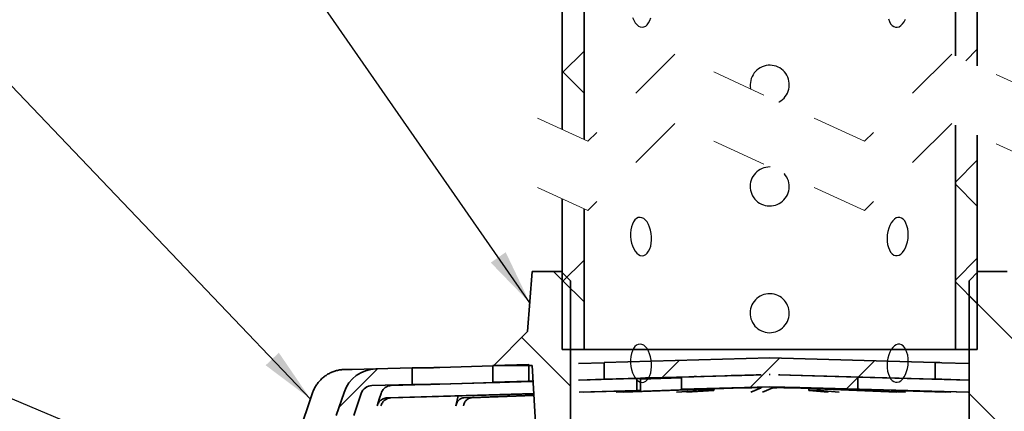
# Model space of a CAD drawing. Units: inches. Extents: x 0.2 to 8.4, y 0.1 to 10.9.
# Drawn here: x 2.6 to 4.4, y 6.3 to 7.1 of the extents above; entities that cross this region are included whole.
import ezdxf

# ---------------------------------------------------------------- set-up
doc = ezdxf.new("R2010")
doc.units = ezdxf.units.IN
doc.header["$MEASUREMENT"] = 0
doc.linetypes.add('HIDDEN', pattern=[0.075, 0.05, -0.025])
doc.layers.add('WALL', color=7, linetype='Continuous', lineweight=50)
doc.dimstyles.new('SLDDIMSTYLE5', dxfattribs={"dimtxt": 0.18, "dimasz": 0.1, "dimexe": 0, "dimexo": 0.0625, "dimgap": 0, "dimtad": 0, "dimtih": 1, "dimtoh": 1, "dimdec": 0, "dimrnd": 1e-09, "dimzin": 0, "dimdsep": 46, "dimlunit": 5, "dimtxsty": 'Standard', "dimsah": 1, "dimcen": 0.09, "dimadec": 0, "dimazin": 0, "dimtfac": 0.1, "dimtdec": 0, "dimtofl": 0, "dimtmove": 0, "dimatfit": 3, "dimfxl": 0, "dimfrac": 2, "dimtolj": 1, "dimtzin": 0, "dimarcsym": 0})

# ---------------------------------------------------------------- blocks, each defined once
blk = doc.blocks.new('SW_BROKEN_VIEW_0')
at = {"color": 0, "linetype": 'Continuous'}
for p, q in [((0.5764, 1.7883), (0.5786, 1.7834)), ((0.5786, 1.7834), (0.5811, 1.7791)), ((0.5811, 1.7791), (0.584, 1.7756)), ((0.6055, 1.7788), (0.6076, 1.783)), ((0.6076, 1.783), (0.6092, 1.7879)), ((1.0386, 1.7859), (1.0404, 1.7812)), ((1.0404, 1.7812), (1.0427, 1.7773)), ((1.0644, 1.7769), (1.0672, 1.7807)), ((1.0672, 1.7807), (1.0696, 1.7853)), ((0.584, 1.7756), (0.5872, 1.773)), ((0.5872, 1.773), (0.5904, 1.7714)), ((0.5904, 1.7714), (0.5938, 1.7708)), ((0.5938, 1.7708), (0.597, 1.7713)), ((0.597, 1.7713), (0.6001, 1.7728)), ((0.6001, 1.7728), (0.603, 1.7753)), ((0.603, 1.7753), (0.6055, 1.7788)), ((1.0427, 1.7773), (1.0454, 1.7742)), ((1.0454, 1.7742), (1.0484, 1.7721)), ((1.0484, 1.7721), (1.0515, 1.771)), ((1.0515, 1.771), (1.0548, 1.7709)), ((1.0548, 1.7709), (1.0581, 1.7719)), ((1.0581, 1.7719), (1.0614, 1.7739)), ((1.0614, 1.7739), (1.0644, 1.7769)), ((0.7985, 1.691), (0.7961, 1.6882)), ((0.8012, 1.6935), (0.7985, 1.691)), ((0.8041, 1.6958), (0.8012, 1.6935)), ((0.8072, 1.6978), (0.8041, 1.6958)), ((0.8105, 1.6994), (0.8072, 1.6978)), ((0.814, 1.7006), (0.8105, 1.6994)), ((0.8176, 1.7015), (0.814, 1.7006)), ((0.8212, 1.7021), (0.8176, 1.7015)), ((0.8249, 1.7022), (0.8212, 1.7021)), ((0.8286, 1.7019), (0.8249, 1.7022)), ((0.8322, 1.7013), (0.8286, 1.7019)), ((0.8358, 1.7003), (0.8322, 1.7013)), ((0.8392, 1.6989), (0.8358, 1.7003)), ((0.8424, 1.6972), (0.8392, 1.6989)), ((0.8455, 1.6951), (0.8424, 1.6972)), ((0.8483, 1.6927), (0.8455, 1.6951)), ((0.8509, 1.6901), (0.8483, 1.6927)), ((0.8532, 1.6872), (0.8509, 1.6901)), ((0.79, 1.6749), (0.7893, 1.6712)), ((0.791, 1.6784), (0.79, 1.6749)), ((0.7923, 1.6818), (0.791, 1.6784)), ((0.7941, 1.6851), (0.7923, 1.6818)), ((0.7961, 1.6882), (0.7941, 1.6851)), ((0.8551, 1.684), (0.8532, 1.6872)), ((0.8567, 1.6807), (0.8551, 1.684)), ((0.858, 1.6772), (0.8567, 1.6807)), ((0.8589, 1.6737), (0.858, 1.6772)), ((0.8594, 1.67), (0.8589, 1.6737)), ((0.7893, 1.6712), (0.7891, 1.6676)), ((0.7891, 1.6676), (0.7892, 1.6639)), ((0.7892, 1.6639), (0.7897, 1.6602)), ((0.7897, 1.6602), (0.7899, 1.6593)), ((0.8562, 1.652), (0.8576, 1.6555)), ((0.8576, 1.6555), (0.8586, 1.659)), ((0.8586, 1.659), (0.8593, 1.6626)), ((0.8593, 1.6626), (0.8595, 1.6663)), ((0.8595, 1.6663), (0.8594, 1.67)), ((0.8414, 1.6361), (0.8445, 1.6381)), ((0.8445, 1.6381), (0.8474, 1.6403)), ((0.8474, 1.6403), (0.8501, 1.6429)), ((0.8501, 1.6429), (0.8524, 1.6457)), ((0.8524, 1.6457), (0.8545, 1.6488)), ((0.8545, 1.6488), (0.8562, 1.652)), ((0.8408, 1.6359), (0.8414, 1.6361)), ((0.8071, 1.5138), (0.804, 1.5119)), ((0.8104, 1.5155), (0.8071, 1.5138)), ((0.8139, 1.5167), (0.8104, 1.5155)), ((0.8175, 1.5176), (0.8139, 1.5167)), ((0.8211, 1.5181), (0.8175, 1.5176)), ((0.8248, 1.5183), (0.8211, 1.5181)), ((0.7909, 1.4945), (0.7898, 1.4909)), ((0.7922, 1.4979), (0.7909, 1.4945)), ((0.794, 1.5012), (0.7922, 1.4979)), ((0.796, 1.5042), (0.794, 1.5012)), ((0.7984, 1.507), (0.796, 1.5042)), ((0.8011, 1.5096), (0.7984, 1.507)), ((0.804, 1.5119), (0.8011, 1.5096)), ((0.8508, 1.5061), (0.8505, 1.5064)), ((0.853, 1.5032), (0.8508, 1.5061)), ((0.855, 1.5001), (0.853, 1.5032)), ((0.8566, 1.4968), (0.855, 1.5001)), ((0.8579, 1.4933), (0.8566, 1.4968)), ((0.7892, 1.4873), (0.7889, 1.4836)), ((0.7889, 1.4836), (0.7891, 1.4799)), ((0.7891, 1.4799), (0.7896, 1.4763)), ((0.7898, 1.4909), (0.7892, 1.4873)), ((0.8588, 1.4897), (0.8579, 1.4933)), ((0.8585, 1.4751), (0.8592, 1.4787)), ((0.8593, 1.4861), (0.8588, 1.4897)), ((0.8592, 1.4787), (0.8594, 1.4824)), ((0.8594, 1.4824), (0.8593, 1.4861)), ((0.7896, 1.4763), (0.7905, 1.4727)), ((0.7905, 1.4727), (0.7917, 1.4692)), ((0.7917, 1.4692), (0.7934, 1.4659)), ((0.7934, 1.4659), (0.7953, 1.4628)), ((0.7953, 1.4628), (0.7976, 1.4599)), ((0.7976, 1.4599), (0.8001, 1.4572)), ((0.8473, 1.4564), (0.85, 1.459)), ((0.85, 1.459), (0.8523, 1.4618)), ((0.8523, 1.4618), (0.8544, 1.4649)), ((0.8544, 1.4649), (0.8561, 1.4681)), ((0.8561, 1.4681), (0.8575, 1.4715)), ((0.8575, 1.4715), (0.8585, 1.4751)), ((0.8001, 1.4572), (0.803, 1.4549)), ((0.803, 1.4549), (0.806, 1.4528)), ((0.806, 1.4528), (0.8093, 1.4511)), ((0.8093, 1.4511), (0.8127, 1.4497)), ((0.8127, 1.4497), (0.8162, 1.4487)), ((0.8162, 1.4487), (0.8199, 1.448)), ((0.8199, 1.448), (0.8236, 1.4478)), ((0.8236, 1.4478), (0.8272, 1.4479)), ((0.8272, 1.4479), (0.8309, 1.4484)), ((0.8309, 1.4484), (0.8345, 1.4493)), ((0.8345, 1.4493), (0.8379, 1.4506)), ((0.8379, 1.4506), (0.8413, 1.4522)), ((0.8413, 1.4522), (0.8444, 1.4541)), ((0.8444, 1.4541), (0.8473, 1.4564)), ((0.5836, 1.4251), (0.5807, 1.4226)), ((0.5867, 1.4267), (0.5836, 1.4251)), ((0.59, 1.4272), (0.5867, 1.4267)), ((0.5933, 1.4266), (0.59, 1.4272)), ((0.5966, 1.425), (0.5933, 1.4266)), ((0.5997, 1.4224), (0.5966, 1.425)), ((1.0494, 1.4241), (1.0464, 1.4211)), ((1.0526, 1.4261), (1.0494, 1.4241)), ((1.056, 1.4271), (1.0526, 1.4261)), ((1.0593, 1.427), (1.056, 1.4271)), ((1.0624, 1.4259), (1.0593, 1.427)), ((1.0654, 1.4238), (1.0624, 1.4259)), ((1.0681, 1.4207), (1.0654, 1.4238)), ((0.5745, 1.4101), (0.5734, 1.4046)), ((0.5761, 1.415), (0.5745, 1.4101)), ((0.5782, 1.4192), (0.5761, 1.415)), ((0.5807, 1.4226), (0.5782, 1.4192)), ((0.6026, 1.4189), (0.5997, 1.4224)), ((0.6052, 1.4146), (0.6026, 1.4189)), ((0.6073, 1.4096), (0.6052, 1.4146)), ((0.609, 1.4042), (0.6073, 1.4096)), ((1.0392, 1.4075), (1.0377, 1.4019)), ((1.0412, 1.4127), (1.0392, 1.4075)), ((1.0436, 1.4173), (1.0412, 1.4127)), ((1.0464, 1.4211), (1.0436, 1.4173)), ((1.0703, 1.4168), (1.0681, 1.4207)), ((1.0722, 1.4121), (1.0703, 1.4168)), ((1.0735, 1.4068), (1.0722, 1.4121)), ((1.0742, 1.4012), (1.0735, 1.4068)), ((0.5734, 1.4046), (0.5729, 1.3988)), ((0.5729, 1.3988), (0.5729, 1.3928)), ((0.5729, 1.3928), (0.5735, 1.3868)), ((0.6102, 1.3983), (0.609, 1.4042)), ((0.6108, 1.3923), (0.6102, 1.3983)), ((0.6109, 1.3863), (0.6108, 1.3923)), ((1.0367, 1.3959), (1.0364, 1.3899)), ((1.0364, 1.3899), (1.0365, 1.3839)), ((1.0377, 1.4019), (1.0367, 1.3959)), ((1.0731, 1.3832), (1.0741, 1.3892)), ((1.0741, 1.3892), (1.0744, 1.3952)), ((1.0744, 1.3952), (1.0742, 1.4012)), ((0.5735, 1.3868), (0.5747, 1.3809)), ((0.5747, 1.3809), (0.5764, 1.3755)), ((0.5764, 1.3755), (0.5786, 1.3705)), ((0.5786, 1.3705), (0.5811, 1.3662)), ((0.6055, 1.3659), (0.6076, 1.3701)), ((0.6076, 1.3701), (0.6092, 1.375)), ((0.6092, 1.375), (0.6103, 1.3805)), ((0.6103, 1.3805), (0.6109, 1.3863)), ((1.0365, 1.3839), (1.0373, 1.3783)), ((1.0373, 1.3783), (1.0386, 1.373)), ((1.0386, 1.373), (1.0404, 1.3683)), ((1.0672, 1.3678), (1.0696, 1.3724)), ((1.0696, 1.3724), (1.0716, 1.3776)), ((1.0716, 1.3776), (1.0731, 1.3832)), ((0.5811, 1.3662), (0.584, 1.3627)), ((0.584, 1.3627), (0.5872, 1.3601)), ((0.5872, 1.3601), (0.5904, 1.3585)), ((0.5904, 1.3585), (0.5938, 1.358)), ((0.5938, 1.358), (0.597, 1.3584)), ((0.597, 1.3584), (0.6001, 1.36)), ((0.6001, 1.36), (0.603, 1.3625)), ((0.603, 1.3625), (0.6055, 1.3659)), ((1.0404, 1.3683), (1.0427, 1.3644)), ((1.0427, 1.3644), (1.0454, 1.3613)), ((1.0454, 1.3613), (1.0484, 1.3592)), ((1.0484, 1.3592), (1.0515, 1.3581)), ((1.0515, 1.3581), (1.0548, 1.3581)), ((1.0548, 1.3581), (1.0581, 1.359)), ((1.0581, 1.359), (1.0614, 1.361)), ((1.0614, 1.361), (1.0644, 1.364)), ((1.0644, 1.364), (1.0672, 1.3678)), ((0.8039, 1.2829), (0.801, 1.2807)), ((0.8071, 1.2849), (0.8039, 1.2829)), ((0.8104, 1.2865), (0.8071, 1.2849)), ((0.8138, 1.2878), (0.8104, 1.2865)), ((0.8174, 1.2887), (0.8138, 1.2878)), ((0.8211, 1.2892), (0.8174, 1.2887)), ((0.8248, 1.2893), (0.8211, 1.2892)), ((0.8284, 1.289), (0.8248, 1.2893)), ((0.8321, 1.2884), (0.8284, 1.289)), ((0.8356, 1.2874), (0.8321, 1.2884)), ((0.839, 1.286), (0.8356, 1.2874)), ((0.8423, 1.2843), (0.839, 1.286)), ((0.8454, 1.2822), (0.8423, 1.2843)), ((0.8482, 1.2798), (0.8454, 1.2822)), ((0.7908, 1.2655), (0.7898, 1.262)), ((0.7922, 1.269), (0.7908, 1.2655)), ((0.7939, 1.2722), (0.7922, 1.269)), ((0.796, 1.2753), (0.7939, 1.2722)), ((0.7984, 1.2781), (0.796, 1.2753)), ((0.801, 1.2807), (0.7984, 1.2781)), ((0.8507, 1.2772), (0.8482, 1.2798)), ((0.853, 1.2743), (0.8507, 1.2772)), ((0.855, 1.2712), (0.853, 1.2743)), ((0.8566, 1.2678), (0.855, 1.2712)), ((0.8579, 1.2644), (0.8566, 1.2678)), ((0.8587, 1.2608), (0.8579, 1.2644)), ((0.7892, 1.2584), (0.7889, 1.2547)), ((0.7889, 1.2547), (0.789, 1.251)), ((0.789, 1.251), (0.7896, 1.2473)), ((0.7898, 1.262), (0.7892, 1.2584)), ((0.7896, 1.2473), (0.7904, 1.2438)), ((0.8575, 1.2426), (0.8585, 1.2461)), ((0.8585, 1.2461), (0.8591, 1.2498)), ((0.8593, 1.2571), (0.8587, 1.2608)), ((0.8591, 1.2498), (0.8594, 1.2535)), ((0.8594, 1.2535), (0.8593, 1.2571)), ((0.7904, 1.2438), (0.7917, 1.2403)), ((0.7917, 1.2403), (0.7933, 1.237)), ((0.7933, 1.237), (0.7953, 1.2339)), ((0.7953, 1.2339), (0.7975, 1.2309)), ((0.7975, 1.2309), (0.8001, 1.2283)), ((0.8001, 1.2283), (0.8029, 1.2259)), ((0.8473, 1.2275), (0.8499, 1.23)), ((0.8499, 1.23), (0.8523, 1.2329)), ((0.8523, 1.2329), (0.8544, 1.2359)), ((0.8544, 1.2359), (0.8561, 1.2392)), ((0.8561, 1.2392), (0.8575, 1.2426)), ((0.8029, 1.2259), (0.806, 1.2239)), ((0.806, 1.2239), (0.8093, 1.2221)), ((0.8093, 1.2221), (0.8127, 1.2207)), ((0.8127, 1.2207), (0.8162, 1.2197)), ((0.8162, 1.2197), (0.8199, 1.2191)), ((0.8199, 1.2191), (0.8235, 1.2188)), ((0.8235, 1.2188), (0.8272, 1.219)), ((0.8272, 1.219), (0.8309, 1.2195)), ((0.8309, 1.2195), (0.8345, 1.2204)), ((0.8345, 1.2204), (0.8379, 1.2216)), ((0.8379, 1.2216), (0.8412, 1.2232)), ((0.8412, 1.2232), (0.8444, 1.2252)), ((0.8444, 1.2252), (0.8473, 1.2275)), ((0.5807, 1.1937), (0.5782, 1.1903)), ((0.5836, 1.1962), (0.5807, 1.1937)), ((0.5867, 1.1977), (0.5836, 1.1962)), ((0.59, 1.1982), (0.5867, 1.1977)), ((0.5933, 1.1976), (0.59, 1.1982)), ((0.5966, 1.196), (0.5933, 1.1976)), ((0.5997, 1.1935), (0.5966, 1.196)), ((0.6026, 1.19), (0.5997, 1.1935)), ((1.0464, 1.1922), (1.0436, 1.1883)), ((1.0494, 1.1951), (1.0464, 1.1922)), ((1.0526, 1.1971), (1.0494, 1.1951)), ((1.056, 1.1981), (1.0526, 1.1971)), ((1.0593, 1.198), (1.056, 1.1981)), ((1.0624, 1.1969), (1.0593, 1.198)), ((1.0654, 1.1948), (1.0624, 1.1969)), ((1.0681, 1.1917), (1.0654, 1.1948)), ((0.5734, 1.1757), (0.5729, 1.1699)), ((0.5745, 1.1811), (0.5734, 1.1757)), ((0.5761, 1.186), (0.5745, 1.1811)), ((0.5782, 1.1903), (0.5761, 1.186)), ((0.6052, 1.1857), (0.6026, 1.19)), ((0.6073, 1.1807), (0.6052, 1.1857)), ((0.609, 1.1752), (0.6073, 1.1807)), ((0.6102, 1.1694), (0.609, 1.1752)), ((1.0392, 1.1786), (1.0377, 1.1729)), ((1.0412, 1.1837), (1.0392, 1.1786)), ((1.0436, 1.1883), (1.0412, 1.1837)), ((1.0703, 1.1878), (1.0681, 1.1917)), ((1.0722, 1.1832), (1.0703, 1.1878)), ((1.0735, 1.1779), (1.0722, 1.1832)), ((1.0742, 1.1722), (1.0735, 1.1779)), ((0.5729, 1.1699), (0.5729, 1.1638)), ((0.5729, 1.1638), (0.5735, 1.1578)), ((0.5735, 1.1578), (0.5747, 1.152)), ((0.6108, 1.1634), (0.6102, 1.1694)), ((0.6103, 1.1515), (0.6109, 1.1574)), ((0.6109, 1.1574), (0.6108, 1.1634)), ((1.0367, 1.167), (1.0364, 1.161)), ((1.0364, 1.161), (1.0365, 1.155)), ((1.0377, 1.1729), (1.0367, 1.167)), ((1.0731, 1.1543), (1.0741, 1.1602)), ((1.0741, 1.1602), (1.0744, 1.1663)), ((1.0744, 1.1663), (1.0742, 1.1722)), ((0.5747, 1.152), (0.5764, 1.1465)), ((0.5764, 1.1465), (0.5786, 1.1416)), ((0.5786, 1.1416), (0.5811, 1.1373)), ((0.6055, 1.1369), (0.6076, 1.1412)), ((0.6076, 1.1412), (0.6092, 1.1461)), ((0.6092, 1.1461), (0.6103, 1.1515)), ((1.0365, 1.155), (1.0373, 1.1493)), ((1.0373, 1.1493), (1.0386, 1.1441)), ((1.0386, 1.1441), (1.0404, 1.1394)), ((1.0404, 1.1394), (1.0427, 1.1355)), ((1.0644, 1.1351), (1.0672, 1.1389)), ((1.0672, 1.1389), (1.0696, 1.1435)), ((1.0696, 1.1435), (1.0716, 1.1487)), ((1.0716, 1.1487), (1.0731, 1.1543)), ((0.5811, 1.1373), (0.584, 1.1338)), ((0.584, 1.1338), (0.5872, 1.1312)), ((0.5872, 1.1312), (0.5904, 1.1296)), ((0.5904, 1.1296), (0.5938, 1.129)), ((0.5938, 1.129), (0.597, 1.1295)), ((0.597, 1.1295), (0.6001, 1.131)), ((0.6001, 1.131), (0.603, 1.1335)), ((0.603, 1.1335), (0.6055, 1.1369)), ((1.0427, 1.1355), (1.0454, 1.1324)), ((1.0454, 1.1324), (1.0484, 1.1303)), ((1.0484, 1.1303), (1.0515, 1.1292)), ((1.0515, 1.1292), (1.0548, 1.1291)), ((1.0548, 1.1291), (1.0581, 1.1301)), ((1.0581, 1.1301), (1.0614, 1.1321)), ((1.0614, 1.1321), (1.0644, 1.1351))]:
    blk.add_line(p, q, dxfattribs=at)
blk = doc.blocks.new('SW_HATCH_0')
at = {"color": 0, "linetype": 'Continuous', "lineweight": 18}
for p, q in [((0, -0.5303), (0.0395, -0.4908)), ((0.7293, -0.5082), (0.75, -0.4874)), ((0.0395, -0.5667), (0, -0.5272)), ((0.7105, -0.7278), (0.75, -0.6883)), ((0.75, -0.7709), (0.7105, -0.7314)), ((0, -0.908), (0.0395, -0.8685)), ((0.7105, -0.9046), (0.75, -0.8651)), ((0.015, -0.9198), (-0.0155, -0.8893)), ((0.0395, -0.9443), (0, -0.9048)), ((0.75, -0.9477), (0.7105, -0.9082)), ((0.8616, -1.0593), (0.735, -0.9327)), ((0.015, -1.0966), (-0.0732, -1.0084)), ((0.3397, -1.0986), (0.3923, -1.046)), ((-0.403, -1.1342), (-0.3339, -1.0651)), ((0.1807, -1.0809), (0.2115, -1.05)), ((0.5351, -1.0799), (0.5643, -1.0507)), ((0.5136, -1.1014), (0.5343, -1.0808)), ((0.7977, -1.1721), (0.735, -1.1095))]:
    blk.add_line(p, q, dxfattribs=at)

msp = doc.modelspace()

# ---------------------------------------------------------------- linework, layer by layer
at = {"color": 7, "linetype": 'Continuous', "lineweight": 35}
for p, q in [((3.55435846, 7.5372263), (3.55435846, 6.8549517)), ((3.59385847, 6.83679086), (3.59385847, 7.5372263)), ((4.26485846, 7.5372263), (4.26485846, 6.98805515)), ((4.30435847, 6.96989431), (4.30435847, 7.5372263)), ((4.26485846, 6.86305517), (4.26485846, 6.45768419)), ((4.30435847, 6.45768419), (4.30435847, 6.84489428)), ((3.55435846, 6.72995177), (3.55435846, 6.45768419)), ((3.59385847, 6.45768419), (3.59385847, 6.71179084)), ((3.50019183, 6.59835086), (3.49185848, 6.49001746)), ((3.55269181, 6.59835086), (3.50019183, 6.59835086)), ((3.56935847, 6.58168414), (3.55269181, 6.59835086)), ((3.55269181, 6.59835086), (3.55435846, 6.59835086)), ((4.30602512, 6.59835086), (4.28935846, 6.58168414)), ((4.30435847, 6.59835086), (4.30602512, 6.59835086)), ((4.35852517, 6.59835086), (4.30602512, 6.59835086)), ((3.56935847, 6.22835082), (3.56935847, 6.58168414)), ((4.28935846, 6.58168414), (4.28935846, 6.22835082)), ((3.49185848, 6.49001746), (3.43102517, 6.4283508)), ((3.55435846, 6.45768419), (3.59385847, 6.45768419)), ((3.59385847, 6.45768419), (4.26485846, 6.45768419)), ((3.63026936, 6.43384722), (3.92935847, 6.44209791)), ((3.92935847, 6.44209791), (4.22844756, 6.43384722)), ((4.26485846, 6.45768419), (4.30435847, 6.45768419)), ((3.17489719, 6.42126464), (3.21754233, 6.42244324)), ((3.21778462, 6.42246827), (3.28352514, 6.42428183)), ((3.30667381, 6.42428183), (3.28352514, 6.42428183)), ((3.28352514, 6.3942818), (3.28352514, 6.42428183)), ((3.42920105, 6.42766891), (3.33345703, 6.42488071)), ((3.42920105, 6.42830045), (3.49422829, 6.43009436)), ((3.42920105, 6.42830045), (3.42920105, 6.39830052)), ((3.43102517, 6.4283508), (3.50019183, 6.4283508)), ((3.49422829, 6.40009433), (3.49422829, 6.43009436)), ((3.50019183, 6.4283508), (3.51269185, 6.21168411)), ((3.63026936, 6.43352192), (3.58370402, 6.43216673)), ((3.63026936, 6.43384722), (3.63026936, 6.40384719)), ((4.22844756, 6.40384719), (4.22844756, 6.43384722)), ((4.28927561, 6.43216673), (4.24007098, 6.43352563)), ((3.16230991, 6.42126464), (3.17489719, 6.42126464)), ((3.91355999, 6.41166209), (3.63026936, 6.40384719)), ((3.6892776, 6.40519544), (3.69597427, 6.40519544)), ((3.6892776, 6.38310965), (3.6892776, 6.40519544)), ((3.77008986, 6.40649117), (3.69597427, 6.40377523)), ((3.69597427, 6.38310965), (3.69597427, 6.40519544)), ((3.70161413, 6.40577613), (3.73315776, 6.40577613)), ((3.78980286, 6.40824362), (3.72368073, 6.40642371)), ((3.76473055, 6.40642371), (3.77008986, 6.40661975)), ((3.91355999, 6.41164136), (3.77008986, 6.40769715)), ((3.85252435, 6.4099731), (3.77008986, 6.40769715)), ((3.77008986, 6.40769715), (3.77008986, 6.38560549)), ((3.90859799, 6.41151278), (3.91355999, 6.41166209)), ((3.91355999, 6.41164136), (3.90859799, 6.41151278)), ((3.91355999, 6.41166209), (3.91355999, 6.41164136)), ((3.92935847, 6.41209798), (3.92849535, 6.41207412)), ((3.92935847, 6.41207568), (3.92849535, 6.41207412)), ((3.92875193, 6.41207568), (3.92935847, 6.41207568)), ((3.93022161, 6.41207412), (3.92935847, 6.41209798)), ((3.93022161, 6.41207412), (3.92935847, 6.41207568)), ((3.9301635, 6.41207568), (3.92935847, 6.41207568)), ((3.9301635, 6.41207568), (3.93022161, 6.41207412)), ((4.22844756, 6.40384719), (3.94515696, 6.41166209)), ((3.94515696, 6.41166209), (3.94515696, 6.41164136)), ((4.0886271, 6.40769715), (3.94515696, 6.41164136)), ((4.0886271, 6.38560549), (4.0886271, 6.40769715)), ((4.0886271, 6.40769715), (4.28911854, 6.40216172)), ((3.28352514, 6.3942818), (3.21047063, 6.39226653)), ((3.50184265, 6.39973686), (3.24534507, 6.39226653)), ((3.28352514, 6.3942818), (3.30667381, 6.3942818)), ((3.33345703, 6.39488068), (3.43229993, 6.39775913)), ((3.49422829, 6.40009433), (3.42920105, 6.39830052)), ((3.42936478, 6.39830482), (3.42920105, 6.39830052)), ((3.44575351, 6.39830482), (3.42936478, 6.39830482)), ((3.49197087, 6.40002892), (3.50182578, 6.40002892)), ((3.58370402, 6.40216671), (3.63039735, 6.40352561)), ((3.64407787, 6.40405194), (3.63808839, 6.40405194)), ((3.65194129, 6.38006997), (3.86576836, 6.38790549)), ((3.66567764, 6.38006997), (3.87950473, 6.38790549)), ((3.77008986, 6.38560549), (3.92935847, 6.38998393)), ((3.89542885, 6.38006997), (3.91402983, 6.38790549)), ((3.90245545, 6.38843574), (3.92935847, 6.38998393)), ((3.91621757, 6.38006997), (3.93481856, 6.38790549)), ((3.98391242, 6.38843574), (3.92935847, 6.38998393)), ((3.92935847, 6.38998393), (4.0886271, 6.38560549)), ((3.94891063, 6.38843574), (3.92935847, 6.38998393)), ((4.15879192, 6.38006997), (3.97127061, 6.38790549)), ((4.17445525, 6.38006997), (3.98693394, 6.38790549)), ((3.99985449, 6.38310965), (3.99985449, 6.38671105)), ((4.28775599, 6.38006997), (4.00395983, 6.38790549)), ((4.24007098, 6.40352561), (4.28927561, 6.40216671)), ((2.92043322, 5.84321222), (3.10328767, 6.37898728)), ((3.14617393, 6.33793126), (3.16025787, 6.37988321)), ((3.19129506, 6.37807151), (3.17781939, 6.33793126)), ((3.2382565, 6.36997042), (3.50311477, 6.37768627)), ((3.24495313, 6.36997042), (3.50312601, 6.3774915)), ((3.36648892, 6.37351101), (3.36201285, 6.35577912)), ((3.37643192, 6.36997423), (3.5032915, 6.37462283)), ((3.39016827, 6.36997423), (3.50332049, 6.37412055)), ((3.58525803, 6.38007935), (3.6892776, 6.38310965)), ((3.59195468, 6.38007935), (3.69597427, 6.38310965)), ((3.69597427, 6.38310965), (3.6892776, 6.38310965)), ((3.76085879, 6.38007935), (3.80944389, 6.38310965)), ((3.77954364, 6.38007935), (3.82812874, 6.38310965)), ((3.80944389, 6.38310965), (3.80944389, 6.38533817)), ((3.82812874, 6.38310965), (3.80944389, 6.38310965)), ((3.82812874, 6.38310965), (3.82812874, 6.3860228)), ((4.0195822, 6.38310965), (3.99985449, 6.38310965)), ((4.03516437, 6.38007935), (3.99985449, 6.38310965)), ((4.0195822, 6.38310965), (4.0195822, 6.3858868)), ((4.05489208, 6.38007935), (4.0195822, 6.38310965)), ((4.28911854, 6.38006997), (4.0886271, 6.38560549)), ((4.14896947, 6.38310965), (4.14896947, 6.38390183)), ((4.15818382, 6.38310965), (4.14896947, 6.38310965)), ((4.2474903, 6.38007935), (4.14896947, 6.38310965)), ((4.15818382, 6.38310965), (4.15818382, 6.38364742)), ((4.25670462, 6.38007935), (4.15818382, 6.38310965))]:
    msp.add_line(p, q, dxfattribs=at)
at = {"color": 7, "linetype": 'HIDDEN', "lineweight": 18}
for p, q in [((3.75809863, 6.99116315), (3.60061832, 6.83368284)), ((4.10061832, 6.83368284), (3.75809863, 6.99116315)), ((4.25809863, 6.99116315), (4.10061832, 6.83368284)), ((4.42935848, 6.912423), (4.25809863, 6.99116315)), ((3.60061832, 6.83368284), (3.42935847, 6.912423)), ((3.75809863, 6.86616315), (3.60061832, 6.70868284)), ((4.10061832, 6.70868284), (3.75809863, 6.86616315)), ((4.25809863, 6.86616315), (4.10061832, 6.70868284)), ((4.42935848, 6.787423), (4.25809863, 6.86616315)), ((3.60061832, 6.70868284), (3.42935847, 6.787423))]:
    msp.add_line(p, q, dxfattribs=at)
at = {"color": 7, "linetype": 'Continuous', "lineweight": 35, "flags": 128}
for points in [[(4.24007098, 6.43352563), (4.23664919, 6.43362028), (4.23326658, 6.43371395), (4.23078205, 6.43378269), (4.22844756, 6.43384722)], [(3.6892776, 6.40519544), (3.66480662, 6.40448303), (3.58525803, 6.40216622)], [(3.85252435, 6.4099731), (3.85954264, 6.41016611), (3.86626756, 6.410351), (3.87269087, 6.41052759), (3.87880472, 6.41069557), (3.88460163, 6.41085475), (3.89007451, 6.41100493), (3.89521666, 6.41114602), (3.90002182, 6.41127783), (3.90448408, 6.41140015), (3.90859799, 6.41151278)], [(3.87226937, 6.38841452), (3.87246502, 6.38840249), (3.87282072, 6.38836084), (3.87282072, 6.38831127), (3.87246502, 6.38825485), (3.8717597, 6.38819247), (3.87071683, 6.3881251), (3.86935427, 6.38805402), (3.86769532, 6.38798039), (3.86576836, 6.38790549)], [(3.98693394, 6.38790549), (3.98527499, 6.38798039), (3.98391242, 6.38805402), (3.98286956, 6.3881251), (3.98216425, 6.38819247), (3.98180854, 6.38825485), (3.98180854, 6.38831127), (3.98216425, 6.38836084), (3.98286956, 6.38840249), (3.98391242, 6.38843574)], [(4.22844756, 6.40384719), (4.23131792, 6.4037678), (4.23447161, 6.40368048), (4.23791628, 6.40358515), (4.24007098, 6.40352561)], [(3.22718525, 6.37807151), (3.22448105, 6.36956572), (3.22009664, 6.35577521)]]:
    msp.add_lwpolyline(points, dxfattribs=at)
at = {"color": 7, "linetype": 'Continuous', "lineweight": 35}
for centre, radius, start, end in [((3.21950792, 6.35999229), 0.06249974, 91.58001617, 161.4425103), ((3.21104517, 6.37144109), 0.02083336, 91.580288, 161.44228504), ((3.914223, 5.38213792), 1.00636662, 90.66998076, 91.97701826), ((3.90536499, 6.3253561), 0.0631467, 82.11313183, 92.64089438), ((3.94710682, 6.24884987), 0.13959752, 89.2596315, 95.05007509), ((3.94101116, 5.58360264), 0.80487186, 87.8454367, 89.437658), ((3.81730459, -0.28991336), 6.68042699, 88.39891228, 88.570912425)]:
    msp.add_arc(centre, radius, start, end, dxfattribs=at)
for points, knots in [([(3.33345703, 6.42488071), (3.33232114, 6.42484814), (3.33001846, 6.42478211), (3.32655061, 6.42468895), (3.32308836, 6.4246004), (3.31973044, 6.42451893), (3.31657174, 6.42444701), (3.3137034, 6.42438631), (3.31120519, 6.42433849), (3.30922649, 6.42430623), (3.30776523, 6.42428663), (3.30699633, 6.42428325), (3.30667381, 6.42428183)], [0, 0, 0, 0, 0.127250644, 0.2579611097, 0.3884733213, 0.5150821353, 0.634095001, 0.7422779159, 0.8363530913, 0.9138974816, 0.9638837882, 1, 1, 1, 1]), ([(3.16230991, 6.42126464), (3.15997399, 6.42118669), (3.1552946, 6.42103056), (3.14836833, 6.41980254), (3.14161462, 6.41787012), (3.1351286, 6.41515736), (3.12898334, 6.41174524), (3.12325281, 6.40766962), (3.11802878, 6.4029613), (3.11335453, 6.39770366), (3.10928068, 6.39191597), (3.10582461, 6.3856811), (3.10413337, 6.3812187), (3.10328767, 6.37898728)], [0, 0, 0, 0, 0.0904449709, 0.1811827204, 0.2716427516, 0.3621159459, 0.4528953398, 0.5434049003, 0.6339285216, 0.7247637842, 0.8153305406, 0.9076560928, 1, 1, 1, 1]), ([(3.72368073, 6.40642371), (3.72252752, 6.40639192), (3.72020804, 6.40632798), (3.71680682, 6.40623382), (3.71353075, 6.4061431), (3.71053312, 6.40605908), (3.70784376, 6.40598388), (3.70558895, 6.40591619), (3.70378983, 6.40586932), (3.70253292, 6.40581406), (3.70183787, 6.40581246), (3.70157734, 6.40578407), (3.70154849, 6.40578092)], [0, 0, 0, 0, 0.1563067236, 0.3143852618, 0.4610081769, 0.6003505833, 0.7206961891, 0.8255253939, 0.9060087529, 0.964497352, 0.9960681986, 1, 1, 1, 1]), ([(3.73315776, 6.40577613), (3.73383333, 6.40577779), (3.73535551, 6.40578153), (3.73782437, 6.40580535), (3.74069162, 6.40584147), (3.74382347, 6.40589068), (3.74718885, 6.40595256), (3.75063092, 6.40602433), (3.75411557, 6.4061057), (3.7574804, 6.40619351), (3.76069182, 6.40628693), (3.76307743, 6.40636406), (3.76440255, 6.40641187), (3.76473055, 6.40642371)], [0, 0, 0, 0, 0.0641756359, 0.1445992216, 0.2345395838, 0.3365716675, 0.4421463722, 0.5542883482, 0.6636222891, 0.7732610339, 0.8740386649, 0.968820896, 1, 1, 1, 1]), ([(3.797115, 6.40844328), (3.79698892, 6.40843989), (3.79455151, 6.40837439), (3.79211415, 6.40830727), (3.78980286, 6.40824362)], [0, 0, 0, 0, 0.051724962, 1, 1, 1, 1]), ([(3.94515696, 6.41165769), (3.94519578, 6.41165652), (3.94599754, 6.41163237), (3.94679913, 6.41160311), (3.94756191, 6.41157526)], [0, 0, 0, 0, 0.0484129602, 1, 1, 1, 1]), ([(3.24534507, 6.39226653), (3.24424494, 6.39217676), (3.2420407, 6.3919969), (3.23884014, 6.39099973), (3.23583624, 6.38947912), (3.23310389, 6.38744232), (3.23075419, 6.38494317), (3.22862619, 6.38184888), (3.22770011, 6.37942119), (3.22718525, 6.37807151)], [0, 0, 0, 0, 0.1345429086, 0.2695721641, 0.4064277193, 0.5444033798, 0.6836412087, 0.8241194742, 1, 1, 1, 1]), ([(3.30667381, 6.3942818), (3.30707858, 6.39428394), (3.30806531, 6.39428915), (3.30979708, 6.39431504), (3.31200895, 6.39435323), (3.31464036, 6.39440559), (3.31761478, 6.39447017), (3.32084959, 6.39454548), (3.32425192, 6.39462964), (3.32753244, 6.39471505), (3.33060873, 6.39479892), (3.332516, 6.39485367), (3.33345703, 6.39488068)], [0, 0, 0, 0, 0.0453266512, 0.1104961135, 0.1939443674, 0.2930512191, 0.4052219075, 0.5271001574, 0.6553861967, 0.7863344752, 0.8945794252, 1, 1, 1, 1]), ([(3.43229993, 6.39775913), (3.43335758, 6.39779038), (3.43540863, 6.39785099), (3.4383055, 6.39794238), (3.4408672, 6.39802894), (3.44297405, 6.39810416), (3.4446045, 6.39817356), (3.44568352, 6.39821687), (3.44622266, 6.39826039), (3.44639273, 6.39827412)], [0, 0, 0, 0, 0.2250837478, 0.4364970949, 0.6165350997, 0.7703321157, 0.884946668, 0.9637069924, 1, 1, 1, 1]), ([(3.44636486, 6.39828321), (3.44634969, 6.39828835), (3.44615556, 6.39835411), (3.44594636, 6.39832847), (3.44575351, 6.39830482)], [0, 0, 0, 0, 0.0781638847, 1, 1, 1, 1]), ([(3.49422829, 6.40009433), (3.49375702, 6.40008082), (3.49306479, 6.40006099), (3.49232094, 6.40004225), (3.49204854, 6.40003186), (3.49199703, 6.4000299)], [0, 0, 0, 0, 0.6336348059, 0.930721413, 1, 1, 1, 1]), ([(3.63808839, 6.40405194), (3.63793297, 6.40404925), (3.63742266, 6.40404044), (3.63638784, 6.40401261), (3.63479899, 6.40397153), (3.63270292, 6.40391414), (3.63113145, 6.40387091), (3.63026936, 6.40384719)], [0, 0, 0, 0, 0.0596192563, 0.1957578479, 0.3970408579, 0.6692236385, 1, 1, 1, 1]), ([(3.63039735, 6.40352561), (3.63145497, 6.40355682), (3.63350599, 6.40361734), (3.63640282, 6.40370824), (3.63896453, 6.40379367), (3.64107135, 6.40386769), (3.64270184, 6.40393471), (3.6437807, 6.40397677), (3.64432003, 6.40401645), (3.64449012, 6.40402896)], [0, 0, 0, 0, 0.2250877871, 0.4365071553, 0.6165520523, 0.7703516319, 0.8849634785, 0.9637191847, 1, 1, 1, 1]), ([(3.64446228, 6.40403639), (3.64444713, 6.4040407), (3.64432311, 6.404076), (3.64419251, 6.40406319), (3.64407787, 6.40405194)], [0, 0, 0, 0, 0.1222027988, 1, 1, 1, 1]), ([(3.22009664, 6.35577521), (3.22050113, 6.35686542), (3.22130713, 6.35903786), (3.22315111, 6.36198652), (3.22541074, 6.36457663), (3.22805364, 6.3667385), (3.23100793, 6.36838013), (3.2344184, 6.36961819), (3.23689456, 6.36984543), (3.2382565, 6.36997042)], [0, 0, 0, 0, 0.1417960275, 0.28255124251, 0.42207296208, 0.56033108214, 0.69741674173, 0.83357312844, 1, 1, 1, 1]), ([(3.24495313, 6.36997042), (3.24384517, 6.36987954), (3.2416252, 6.36969746), (3.23841091, 6.36868924), (3.23540348, 6.36715754), (3.23267576, 6.36511385), (3.23033172, 6.36260875), (3.22822022, 6.35952276), (3.22730145, 6.35710983), (3.22679327, 6.35577521)], [0, 0, 0, 0, 0.135499119, 0.2714960403, 0.4083652036, 0.546356801, 0.6856126587, 0.8261084395, 1, 1, 1, 1]), ([(3.36201285, 6.35577912), (3.36233154, 6.35686398), (3.36295842, 6.35899795), (3.36441033, 6.36194352), (3.36619508, 6.36453422), (3.36828561, 6.36670428), (3.37063375, 6.36835928), (3.37334568, 6.36961269), (3.37534485, 6.36984689), (3.37643192, 6.36997423)], [0, 0, 0, 0, 0.1564647662, 0.3077716514, 0.452758683, 0.5910457197, 0.7228284734, 0.8492843356, 1, 1, 1, 1]), ([(3.39016827, 6.36997423), (3.38928549, 6.36988238), (3.38749875, 6.36969646), (3.3849322, 6.36867196), (3.38254147, 6.36712721), (3.38038031, 6.36507223), (3.37852935, 6.36256694), (3.37685983, 6.35947024), (3.37614828, 6.35710534), (3.37574925, 6.35577912)], [0, 0, 0, 0, 0.1225013123, 0.2479437298, 0.3784210915, 0.5151444225, 0.6586613843, 0.8085787888, 1, 1, 1, 1])]:
    msp.add_open_spline(points, degree=3, knots=knots, dxfattribs=at)

# ---------------------------------------------------------------- block references
at = {"color": 7, "linetype": 'Continuous', "lineweight": 18}
msp.add_blockref('SW_HATCH_0', (3.55435848, 7.48760699), dxfattribs=at)
at = {"color": 7, "linetype": 'Continuous'}
msp.add_blockref('SW_BROKEN_VIEW_0', (3.10503729, 5.2689729), dxfattribs=at)

# ---------------------------------------------------------------- leaders
at = {"layer": 'WALL'}
for points in [[(3.49583345, 6.54169219), (2.79450351, 7.55103965), (2.66950351, 7.55103965)], [(3.09950839, 6.36791369), (2.47859989, 7.01824697), (2.35359989, 7.01824697)], [(3.03173404, 6.1693306), (2.21456104, 6.51374417), (2.08956104, 6.51374417)]]:
    msp.add_leader(points, dimstyle='SLDDIMSTYLE5', dxfattribs=at)

doc.saveas('drawing.dxf')
